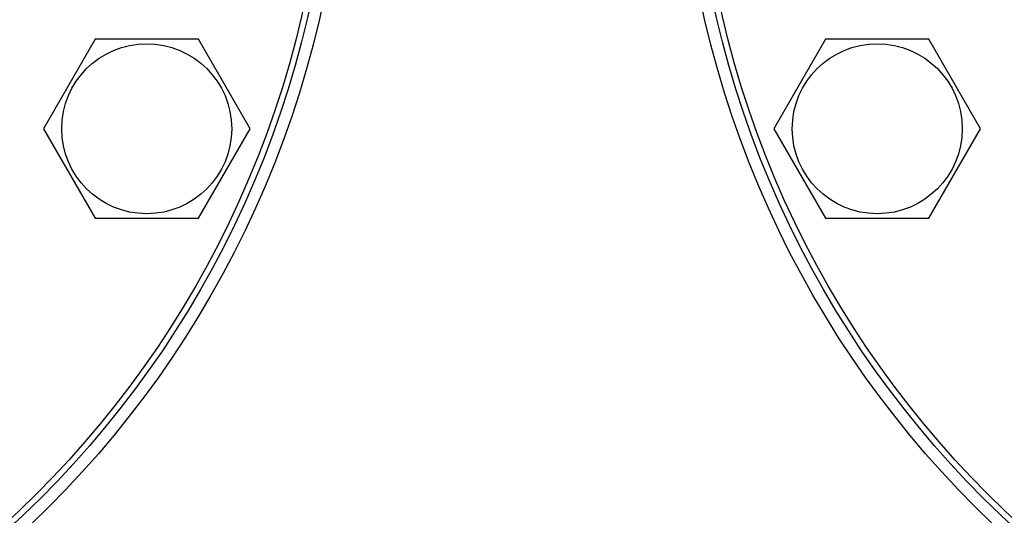
# Model space of a CAD drawing. Units: millimetres. Extents: x 0 to 8400, y -6 to 5940.
# Drawn here: x 4946 to 5111, y 4374 to 4457 of the extents above; entities that cross this region are included whole.
import ezdxf
from ezdxf.enums import TextEntityAlignment as Align

# ---------------------------------------------------------------- set-up
doc = ezdxf.new("R2010")
doc.units = ezdxf.units.MM
doc.header["$LTSCALE"] = 462
doc.layers.get('0').update_dxf_attribs({"linetype": 'CONTINUOUS'})
doc.layers.add('DIMS', color=7, linetype='CONTINUOUS')
doc.dimstyles.new('DIMSTYLE_1', dxfattribs={"dimtxt": 70, "dimasz": 80, "dimexe": 2, "dimexo": 0, "dimgap": 0.875, "dimtad": 1, "dimdec": 0, "dimdsep": 46, "dimtxsty": 'Standard', "dimblk": '_FILLED', "dimblk1": '_FILLED', "dimblk2": '_FILLED', "dimcen": 0.09, "dimclrt": 5, "dimadec": 0, "dimazin": 0, "dimtp": 2, "dimtm": 2, "dimtfac": 1, "dimtdec": 0, "dimtofl": 0, "dimtmove": 0, "dimatfit": 3, "dimldrblk": '_FILLED', "dimfxl": 1, "dimtolj": 1, "dimarcsym": 0})

# ---------------------------------------------------------------- blocks, each defined once
blk = doc.blocks.new('_FILLED')
at = {"color": 0, "linetype": 'ByBlock'}
blk.add_solid([(0, 0), (-1, 0.1875), (-1, -0.1875)], dxfattribs=at)
blk = doc.blocks.new('*D6')
at = {"layer": 'DIMS', "color": 2, "linetype": 'Continuous'}
for p, q in [((4980.46, 4892), (4317.03, 4892)), ((4357.03, 4892), (4357.03, 3792)), ((4357.03, 2692), (4357.03, 3792)), ((4643.46, 2692), (4317.03, 2692))]:
    blk.add_line(p, q, dxfattribs=at)
at = {"layer": 'DIMS', "color": 2, "linetype": 'Continuous', "xscale": 80, "yscale": 80, "zscale": 80}
for p, rotation in [((4357.03, 4892), 90), ((4357.03, 2692), 270)]:
    blk.add_blockref('_FILLED', p, dxfattribs=dict(at, rotation=rotation))
at = {"layer": 'DIMS', "color": 5, "linetype": 'Continuous', "width": 0.644531}
blk.add_text('2200', height=70, rotation=90, dxfattribs=at).set_placement((4339.53, 3792), align=Align.CENTER)

msp = doc.modelspace()

# ---------------------------------------------------------------- linework, layer by layer
at = {"color": 7, "linetype": 'Continuous'}
for p, q in [((4958.57, 4453.56), (4949.91, 4438.56)), ((4975.9, 4453.56), (4958.57, 4453.56)), ((4984.56, 4438.56), (4975.9, 4453.56)), ((5081.03, 4453.56), (5072.37, 4438.56)), ((5098.35, 4453.56), (5081.03, 4453.56)), ((5107.01, 4438.56), (5098.35, 4453.56)), ((4949.91, 4438.56), (4958.57, 4423.56)), ((4975.9, 4423.56), (4984.56, 4438.56)), ((5072.37, 4438.56), (5081.03, 4423.56)), ((5098.35, 4423.56), (5107.01, 4438.56)), ((4958.57, 4423.56), (4975.9, 4423.56)), ((5081.03, 4423.56), (5098.35, 4423.56))]:
    msp.add_line(p, q, dxfattribs=at)
for centre, radius in [((4830.96, 4495), 169.5), ((5225.96, 4495), 169.5), ((4830.96, 4495), 167.5), ((4830.96, 4495), 166.5), ((5225.96, 4495), 167.5), ((5225.96, 4495), 166.5), ((4967.23, 4438.56), 14.25), ((5089.69, 4438.56), 14.25)]:
    msp.add_circle(centre, radius, dxfattribs=at)

# ---------------------------------------------------------------- dimensions: what is measured, and where the dimension line sits
at = {"layer": 'DIMS', "color": 2, "linetype": 'Continuous'}
dim = msp.add_linear_dim(base=(4357.03, 4892), p1=(4643.46, 2692), p2=(4980.46, 4892), angle=90, dimstyle='DIMSTYLE_1', dxfattribs=at)
dim.commit()
dim.dimension.update_dxf_attribs({"geometry": '*D6', "text_midpoint": (4357.03, 3792), "dimtype": 160})

doc.saveas('drawing.dxf')
